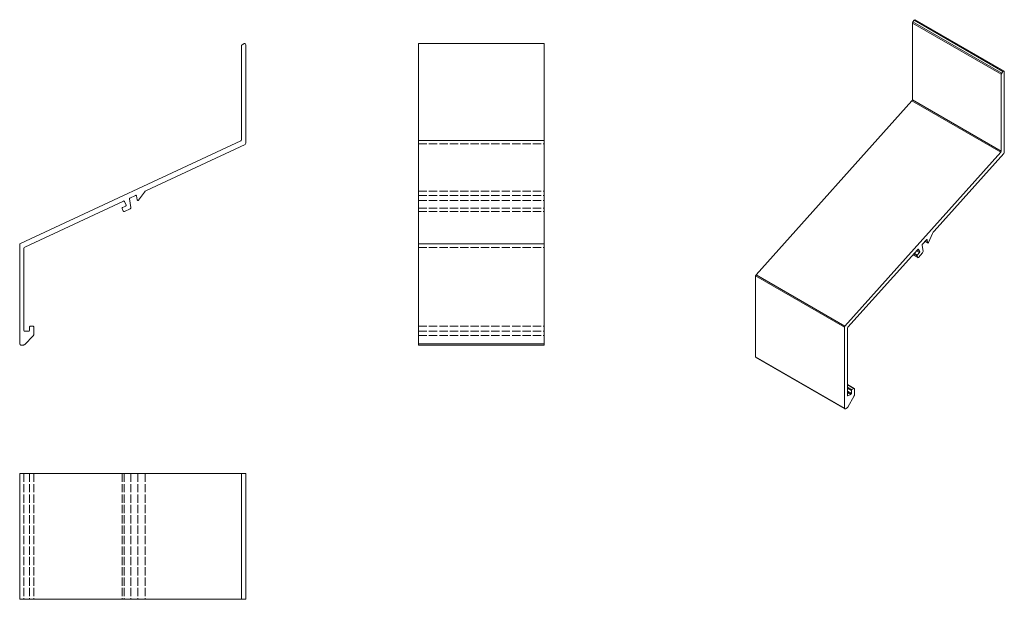
# Model space of a CAD drawing. Units: millimetres. Extents: x -5 to 387, y 283 to 513.
import ezdxf

# ---------------------------------------------------------------- set-up
doc = ezdxf.new("R2010")
doc.units = ezdxf.units.MM
doc.linetypes.add('DASHED', pattern=[0.2067, 0.1654, -0.0413])
for name, color, linetype, lineweight in [('Sichtbar (ISO)', 5, 'Continuous', 20), ('Sichtbar schmal (ISO)', 7, 'Continuous', 13), ('Verdeckt (ISO)', 1, 'DASHED', 9)]:
    doc.layers.add(name, color=color, linetype=linetype, lineweight=lineweight)

msp = doc.modelspace()

# ---------------------------------------------------------------- linework, layer by layer
at = {"layer": 'Sichtbar (ISO)'}
for p, q in [((82.83, 465.42), (82.83, 502.79)), ((83.08, 503.23), (83.78, 503.63)), ((84.53, 503.2), (84.53, 464.01)), ((153.34, 383.7), (153.34, 503.7)), ((153.34, 503.7), (203.34, 503.7)), ((203.34, 383.7), (203.34, 503.7)), ((-5.18, 424.13), (82.54, 464.97)), ((84.24, 463.55), (44.96, 445.26)), ((153.34, 465.15), (203.34, 465.15)), ((40.66, 443.26), (38.4, 442.21)), ((41.33, 441.46), (41.09, 443.04)), ((44.16, 444.6), (41.88, 441.34)), ((35.81, 441.01), (-3.48, 422.71)), ((36.89, 439.41), (36.21, 440.86)), ((38.23, 441.89), (38.77, 438.48)), ((35.79, 437.03), (35.33, 438.02)), ((35.47, 438.42), (36.74, 439.01)), ((38.48, 437.95), (36.19, 436.88)), ((-5.47, 384.22), (-5.47, 423.68)), ((153.34, 423.95), (203.34, 423.95)), ((-3.77, 422.26), (-3.77, 389.5)), ((-3.47, 389.2), (-1.87, 389.2)), ((-1.57, 389.5), (-1.57, 390.9)), ((-1.27, 391.2), (-0.17, 391.2)), ((0.13, 390.9), (0.13, 387.8)), ((-0.01, 387.45), (-3.62, 383.84)), ((153.34, 384.22), (203.34, 384.22)), ((-3.98, 383.7), (-4.97, 383.7)), ((153.34, 383.7), (203.34, 383.7)), ((-5.47, 332.55), (-5.47, 282.55)), ((-5.47, 332.55), (84.53, 332.55)), ((82.83, 332.55), (82.83, 282.55)), ((84.53, 332.55), (84.53, 282.55)), ((-5.47, 282.55), (84.53, 282.55))]:
    msp.add_line(p, q, dxfattribs=at)
for centre, radius, start, end in [((83.33, 502.79), 0.5, 120, 180), ((84.03, 503.2), 0.5, 359.9461, 120.0395), ((82.33, 465.42), 0.5, 294.9646, 0.0008), ((84.03, 464.01), 0.5, 294.9638, 0), ((40.79, 442.99), 0.3, 8.9201, 114.9551), ((45.8, 443.45), 2, 114.9638, 144.9551), ((35.94, 440.74), 0.3, 24.9551, 114.9646), ((36.61, 439.29), 0.3, 294.955, 24.9551), ((38.53, 441.94), 0.3, 114.9551, 188.9201), ((41.63, 441.51), 0.3, 188.9201, 324.9551), ((35.6, 438.15), 0.3, 114.9551, 204.9551), ((36.06, 437.15), 0.3, 204.955, 294.9551), ((38.27, 438.4), 0.5, 294.9551, 8.9201), ((-4.97, 423.68), 0.5, 114.9646, 180.0008), ((-3.27, 422.26), 0.5, 114.9638, 180), ((-3.47, 389.5), 0.3, 180, 270), ((-1.87, 389.5), 0.3, 270, 0), ((-1.27, 390.9), 0.3, 90, 180), ((-0.17, 390.9), 0.3, 0, 90), ((-4.97, 384.2), 0.5, 177.2642, 270), ((-0.37, 387.8), 0.5, 315.0482, 0), ((-3.98, 384.2), 0.5, 270, 315.0001)]:
    msp.add_arc(centre, radius, start, end, dxfattribs=at)
at = {"layer": 'Sichtbar schmal (ISO)', "color": 5}
for p, q in [((349.95, 511.85), (385.31, 491.43)), ((349.95, 481.33), (349.95, 511.85)), ((350.13, 512.3), (350.62, 512.92)), ((350.13, 512.3), (385.48, 491.89)), ((350.62, 512.92), (385.98, 492.51)), ((351.05, 513.1), (386.4, 492.69)), ((385.31, 460.92), (385.31, 491.43)), ((385.48, 491.89), (385.98, 492.51)), ((386.51, 492.46), (386.51, 460.46)), ((287.72, 411.69), (349.75, 480.85)), ((349.75, 480.85), (385.1, 460.43)), ((349.95, 481.33), (385.31, 460.92)), ((323.07, 391.28), (385.1, 460.43)), ((386.3, 459.97), (358.52, 429)), ((357.96, 428.13), (356.35, 424.54)), ((353.77, 423.5), (354.15, 420.93)), ((355.49, 425.61), (353.89, 423.83)), ((354.9, 424.96), (356.02, 424.32)), ((354.94, 425.01), (355.96, 424.42)), ((355.61, 425.71), (355.79, 425.6)), ((355.96, 424.42), (355.79, 425.6)), ((352.06, 421.79), (324.27, 390.81)), ((350.11, 419.62), (352.08, 418.49)), ((350.13, 419.64), (352.04, 418.53)), ((350.38, 419.92), (351.71, 419.16)), ((350.65, 420.22), (351.82, 419.54)), ((351.54, 421.22), (352.71, 420.54)), ((351.81, 421.51), (352.82, 420.93)), ((351.82, 419.54), (352.71, 420.54)), ((352.24, 421.89), (352.34, 421.84)), ((353.95, 420.38), (352.32, 418.58)), ((352.82, 420.93), (352.34, 421.84)), ((352.04, 418.53), (351.71, 419.16)), ((287.72, 411.69), (323.07, 391.28)), ((287.51, 411.2), (322.87, 390.79)), ((287.51, 378.99), (287.51, 411.2)), ((322.87, 358.57), (322.87, 390.79)), ((324.07, 390.33), (324.07, 363.57)), ((287.51, 378.99), (322.87, 358.57)), ((287.62, 378.74), (322.97, 358.32)), ((324.07, 368), (326.77, 366.45)), ((324.07, 367.9), (326.62, 366.43)), ((324.07, 367), (325.84, 365.98)), ((324.07, 366.51), (325.63, 365.62)), ((324.07, 365.37), (325.63, 364.47)), ((324.07, 364.88), (325.41, 364.1)), ((325.63, 364.47), (325.63, 365.62)), ((325.84, 365.98), (326.62, 366.43)), ((326.83, 366.31), (326.83, 363.78)), ((324.07, 363.57), (324.28, 363.45)), ((326.72, 363.44), (324.17, 359.02)), ((324.28, 363.45), (325.41, 364.1)), ((323.92, 358.75), (323.22, 358.35))]:
    msp.add_line(p, q, dxfattribs=at)
for centre, major_axis, start_param, end_param in [((350.3, 512.05), (-0.25, -0.433), 4.45059, 5.497787), ((350.8, 512.67), (0.25, 0.433), 0, 1.309686), ((385.66, 491.64), (0.25, 0.433), 1.308997, 2.356194), ((386.15, 492.25), (0.25, 0.433), 5.496847, 7.592871), ((349.6, 481.13), (0.25, 0.433), 4.362705, 5.497801), ((384.95, 460.72), (0.25, 0.433), 4.362705, 5.497801), ((386.15, 460.25), (-0.25, -0.433), 1.221098, 2.356194), ((359.12, 427.86), (-1, -1.73), 4.362691, 4.886138), ((353.98, 423.66), (-0.15, -0.26), 4.362539, 5.653472), ((355.58, 425.44), (0.15, 0.26), 5.653472, 7.504132), ((356.17, 424.58), (-0.15, -0.26), 5.653472, 8.027731), ((351.91, 419.37), (-0.15, -0.26), 4.362539, 5.933336), ((352.15, 421.62), (0.15, 0.26), 5.933335, 7.504298), ((352.62, 420.71), (0.15, 0.26), 4.362538, 5.933336), ((353.8, 420.67), (-0.25, -0.433), 1.220946, 2.511879), ((352.23, 418.75), (-0.15, -0.26), 5.933335, 7.504132), ((287.87, 411.4), (-0.25, -0.433), 4.362705, 5.497801), ((323.22, 390.99), (0.25, 0.433), 1.221112, 2.356209), ((324.42, 390.53), (-0.25, -0.433), 4.362691, 5.497787), ((287.87, 379.17), (-0.25, -0.433), 5.450038, 6.283185), ((325.84, 365.74), (0.15, 0.26), 0.785398, 2.356194), ((326.62, 366.19), (0.15, 0.26), 5.497787, 7.068583), ((324.28, 363.7), (-0.15, -0.26), 5.497787, 7.068583), ((325.41, 364.35), (0.15, 0.26), 3.926991, 5.497787), ((326.47, 363.58), (-0.25, -0.433), 1.571638, 2.356194), ((323.22, 358.76), (-0.25, -0.433), 5.450038, 7.068583), ((323.92, 359.16), (-0.25, -0.433), 0.785398, 1.570797)]:
    msp.add_ellipse(centre, major_axis=major_axis, ratio=0.57735, start_param=start_param, end_param=end_param, dxfattribs=at)
at = {"layer": 'Verdeckt (ISO)', "ltscale": 20}
for p, q in [((153.34, 463.74), (203.34, 463.74)), ((153.34, 463.74), (203.34, 463.74)), ((153.34, 444.98), (203.34, 444.98)), ((153.34, 443.26), (203.34, 443.26)), ((153.34, 441.21), (203.34, 441.21)), ((153.34, 438.17), (203.34, 438.17)), ((153.34, 436.85), (203.34, 436.85)), ((153.34, 422.53), (203.34, 422.53)), ((153.34, 391.2), (203.34, 391.2)), ((153.34, 389.2), (203.34, 389.2)), ((153.34, 387.45), (203.34, 387.45)), ((-3.77, 332.55), (-3.77, 282.55)), ((-1.57, 332.55), (-1.57, 282.55)), ((0.13, 332.55), (0.13, 282.55)), ((35.3, 332.55), (35.3, 282.55)), ((36.06, 332.55), (36.06, 282.55)), ((38.77, 332.55), (38.77, 282.55)), ((41.56, 332.55), (41.56, 282.55)), ((44.52, 332.55), (44.52, 282.55))]:
    msp.add_line(p, q, dxfattribs=at)

doc.saveas('drawing.dxf')
